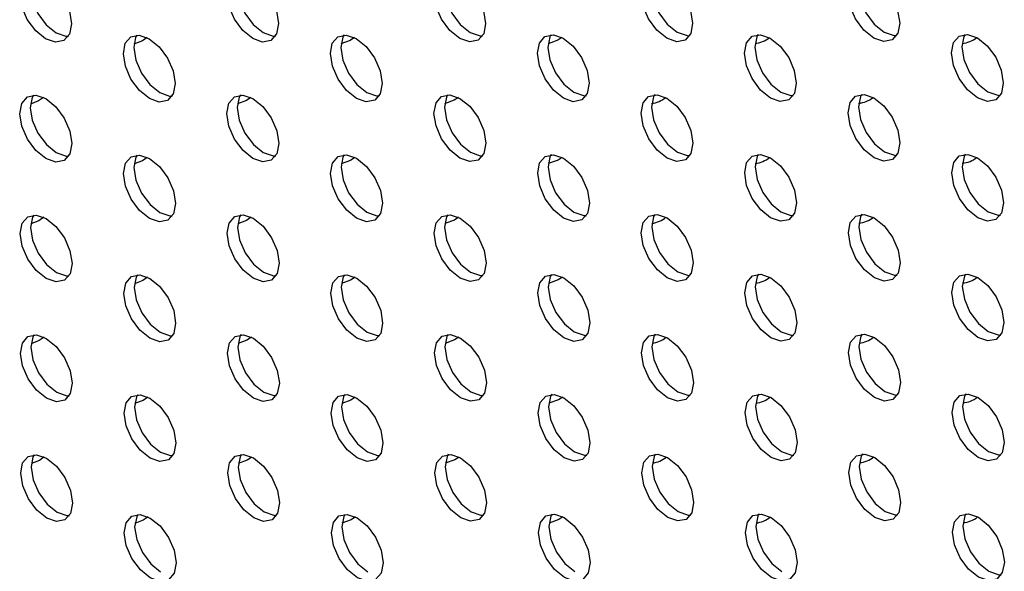
# Model space of a CAD drawing. Units: inches. Extents: x 30.9 to 80.3, y 17.2 to 105.8.
# Drawn here: x 64.2 to 65.5, y 92.7 to 93.5 of the extents above; entities that cross this region are included whole.
import ezdxf

# ---------------------------------------------------------------- set-up
doc = ezdxf.new("R2010")
doc.units = ezdxf.units.IN
doc.header["$MEASUREMENT"] = 0

msp = doc.modelspace()

# ---------------------------------------------------------------- linework, layer by layer
at = {"color": 7, "linetype": 'Continuous', "lineweight": 25, "flags": 128}
for points in [[(64.2542, 93.4476), (64.2409, 93.4583), (64.2296, 93.4736), (64.2221, 93.4909), (64.2194, 93.5078), (64.222, 93.5217), (64.2295, 93.5304), (64.2408, 93.5326), (64.2541, 93.528), (64.2674, 93.5172), (64.2787, 93.502), (64.2863, 93.4846), (64.2889, 93.4677), (64.2863, 93.4539), (64.2788, 93.4452), (64.2676, 93.443), (64.2542, 93.4476)], [(64.2375, 93.5327), (64.2359, 93.5297), (64.2333, 93.5159), (64.236, 93.499), (64.2435, 93.4816), (64.2548, 93.4664), (64.2682, 93.4557)], [(64.5322, 93.4478), (64.5188, 93.4586), (64.5075, 93.4738), (64.5, 93.4912), (64.4973, 93.5081), (64.4999, 93.5219), (64.5074, 93.5306), (64.5187, 93.5328), (64.532, 93.5282), (64.5453, 93.5175), (64.5566, 93.5022), (64.5642, 93.4849), (64.5669, 93.468), (64.5642, 93.4541), (64.5567, 93.4454), (64.5454, 93.4432), (64.5322, 93.4478)], [(64.5154, 93.5329), (64.5138, 93.53), (64.5112, 93.5161), (64.5139, 93.4992), (64.5215, 93.4818), (64.5328, 93.4666), (64.5461, 93.4559)], [(64.8101, 93.4481), (64.7968, 93.4588), (64.7855, 93.474), (64.7779, 93.4914), (64.7752, 93.5083), (64.7778, 93.5222), (64.7853, 93.5309), (64.7966, 93.5331), (64.8099, 93.5284), (64.8232, 93.5177), (64.8345, 93.5025), (64.8421, 93.4851), (64.8448, 93.4682), (64.8422, 93.4544), (64.8346, 93.4457), (64.8234, 93.4435), (64.8101, 93.4481)], [(64.7933, 93.5332), (64.7917, 93.5302), (64.7891, 93.5164), (64.7918, 93.4995), (64.7994, 93.4821), (64.8107, 93.4669), (64.824, 93.4561)], [(65.088, 93.4483), (65.0747, 93.4591), (65.0634, 93.4743), (65.0558, 93.4917), (65.0531, 93.5086), (65.0557, 93.5224), (65.0633, 93.5311), (65.0745, 93.5333), (65.0878, 93.5287), (65.1011, 93.518), (65.1124, 93.5027), (65.12, 93.4854), (65.1227, 93.4685), (65.1201, 93.4546), (65.1125, 93.4459), (65.1013, 93.4437), (65.088, 93.4483)], [(65.0712, 93.5334), (65.0696, 93.5305), (65.067, 93.5166), (65.0697, 93.4997), (65.0773, 93.4823), (65.0886, 93.4671), (65.1019, 93.4564)], [(65.3659, 93.4486), (65.3526, 93.4593), (65.3413, 93.4745), (65.3337, 93.4919), (65.331, 93.5088), (65.3336, 93.5227), (65.3412, 93.5314), (65.3524, 93.5336), (65.3657, 93.5289), (65.3791, 93.5182), (65.3903, 93.503), (65.3979, 93.4856), (65.4006, 93.4687), (65.398, 93.4549), (65.3905, 93.4462), (65.3792, 93.444), (65.3659, 93.4486)], [(65.3491, 93.5336), (65.3476, 93.5307), (65.3449, 93.5169), (65.3476, 93.5), (65.3552, 93.4826), (65.3665, 93.4674), (65.3798, 93.4566)], [(65.1019, 93.4564), (65.1152, 93.4518), (65.1185, 93.4517)], [(65.3798, 93.4566), (65.3931, 93.452), (65.3964, 93.4519)], [(64.2682, 93.4557), (64.2815, 93.451), (64.2847, 93.451)], [(64.3934, 93.3674), (64.38, 93.3781), (64.3687, 93.3933), (64.3612, 93.4107), (64.3585, 93.4276), (64.3611, 93.4415), (64.3686, 93.4501), (64.3799, 93.4523), (64.3932, 93.4477), (64.4065, 93.437), (64.4178, 93.4218), (64.4254, 93.4044), (64.4281, 93.3875), (64.4255, 93.3736), (64.4179, 93.365), (64.4067, 93.3627), (64.3934, 93.3674)], [(64.3766, 93.4524), (64.375, 93.4495), (64.3724, 93.4357), (64.3751, 93.4188), (64.3827, 93.4014), (64.394, 93.3862), (64.4073, 93.3754)], [(64.3904, 93.4492), (64.384, 93.4448), (64.3727, 93.4405)], [(64.5461, 93.4559), (64.5594, 93.4513), (64.5627, 93.4512)], [(64.6713, 93.3676), (64.658, 93.3784), (64.6467, 93.3936), (64.6391, 93.4109), (64.6364, 93.4279), (64.639, 93.4417), (64.6465, 93.4504), (64.6578, 93.4526), (64.6711, 93.448), (64.6844, 93.4372), (64.6957, 93.422), (64.7033, 93.4046), (64.706, 93.3877), (64.7034, 93.3739), (64.6959, 93.3652), (64.6846, 93.363), (64.6713, 93.3676)], [(64.6545, 93.4527), (64.653, 93.4497), (64.6503, 93.4359), (64.653, 93.419), (64.6606, 93.4016), (64.6719, 93.3864), (64.6852, 93.3757)], [(64.6689, 93.4493), (64.6629, 93.4452), (64.6506, 93.4407)], [(64.824, 93.4561), (64.8373, 93.4515), (64.8406, 93.4514)], [(64.9492, 93.3679), (64.9359, 93.3786), (64.9246, 93.3938), (64.917, 93.4112), (64.9143, 93.4281), (64.917, 93.4419), (64.9245, 93.4506), (64.9357, 93.4528), (64.949, 93.4482), (64.9623, 93.4375), (64.9736, 93.4223), (64.9812, 93.4049), (64.9839, 93.388), (64.9813, 93.3741), (64.9738, 93.3655), (64.9625, 93.3632), (64.9492, 93.3679)], [(64.9324, 93.4529), (64.9309, 93.45), (64.9283, 93.4361), (64.9309, 93.4192), (64.9385, 93.4019), (64.9498, 93.3866), (64.9631, 93.3759)], [(64.9473, 93.4493), (64.9417, 93.4456), (64.9286, 93.441)], [(65.2271, 93.3681), (65.2138, 93.3788), (65.2025, 93.3941), (65.1949, 93.4114), (65.1923, 93.4283), (65.1948, 93.4422), (65.2024, 93.4509), (65.2136, 93.4531), (65.2269, 93.4485), (65.2403, 93.4377), (65.2516, 93.4225), (65.2591, 93.4051), (65.2618, 93.3882), (65.2592, 93.3744), (65.2517, 93.3657), (65.2404, 93.3635), (65.2271, 93.3681)], [(65.2104, 93.4532), (65.2088, 93.4502), (65.2062, 93.4364), (65.2088, 93.4195), (65.2164, 93.4021), (65.2277, 93.3869), (65.241, 93.3762)], [(65.505, 93.3684), (65.4917, 93.3791), (65.4804, 93.3943), (65.4728, 93.4117), (65.4701, 93.4286), (65.4728, 93.4424), (65.4803, 93.4511), (65.4915, 93.4533), (65.5049, 93.4487), (65.5182, 93.438), (65.5295, 93.4228), (65.537, 93.4054), (65.5397, 93.3885), (65.5371, 93.3746), (65.5296, 93.3659), (65.5183, 93.3637), (65.505, 93.3684)], [(65.4883, 93.4534), (65.4867, 93.4505), (65.4841, 93.4366), (65.4867, 93.4197), (65.4943, 93.4024), (65.5056, 93.3871), (65.5189, 93.3764)], [(64.2546, 93.2869), (64.2412, 93.2976), (64.23, 93.3128), (64.2224, 93.3302), (64.2197, 93.3471), (64.2223, 93.361), (64.2298, 93.3697), (64.2411, 93.3719), (64.2544, 93.3673), (64.2677, 93.3565), (64.279, 93.3413), (64.2866, 93.3239), (64.2893, 93.307), (64.2867, 93.2932), (64.2791, 93.2845), (64.2679, 93.2823), (64.2546, 93.2869)], [(64.2378, 93.3719), (64.2362, 93.369), (64.2336, 93.3552), (64.2363, 93.3383), (64.2439, 93.3209), (64.2552, 93.3057), (64.2685, 93.2949)], [(64.2514, 93.3689), (64.2448, 93.3643), (64.234, 93.3601)], [(64.4073, 93.3754), (64.4206, 93.3708), (64.4239, 93.3707)], [(64.5325, 93.2871), (64.5192, 93.2979), (64.5079, 93.3131), (64.5003, 93.3305), (64.4976, 93.3474), (64.5002, 93.3612), (64.5078, 93.3699), (64.519, 93.3721), (64.5323, 93.3675), (64.5456, 93.3568), (64.557, 93.3415), (64.5645, 93.3242), (64.5672, 93.3073), (64.5646, 93.2934), (64.5571, 93.2847), (64.5458, 93.2825), (64.5325, 93.2871)], [(64.5157, 93.3722), (64.5142, 93.3693), (64.5115, 93.3554), (64.5142, 93.3385), (64.5218, 93.3211), (64.5331, 93.3059), (64.5464, 93.2952)], [(64.5298, 93.3689), (64.5236, 93.3647), (64.5118, 93.3602)], [(64.6852, 93.3757), (64.6985, 93.3711), (64.7018, 93.371)], [(64.8104, 93.2874), (64.7971, 93.2981), (64.7858, 93.3133), (64.7782, 93.3307), (64.7755, 93.3476), (64.7782, 93.3615), (64.7857, 93.3702), (64.7969, 93.3724), (64.8102, 93.3677), (64.8235, 93.357), (64.8348, 93.3418), (64.8424, 93.3244), (64.8451, 93.3075), (64.8425, 93.2937), (64.835, 93.285), (64.8237, 93.2828), (64.8104, 93.2874)], [(64.7936, 93.3724), (64.7921, 93.3695), (64.7895, 93.3557), (64.7921, 93.3388), (64.7997, 93.3214), (64.811, 93.3062), (64.8243, 93.2954)], [(64.8082, 93.3689), (64.8026, 93.3651), (64.7897, 93.3604)], [(64.9631, 93.3759), (64.9764, 93.3713), (64.9797, 93.3712)], [(65.0883, 93.2876), (65.075, 93.2984), (65.0637, 93.3136), (65.0561, 93.331), (65.0535, 93.3479), (65.0561, 93.3617), (65.0636, 93.3704), (65.0749, 93.3726), (65.0881, 93.368), (65.1015, 93.3573), (65.1128, 93.342), (65.1203, 93.3247), (65.123, 93.3078), (65.1204, 93.2939), (65.1129, 93.2852), (65.1016, 93.283), (65.0883, 93.2876)], [(65.0716, 93.3727), (65.07, 93.3698), (65.0674, 93.3559), (65.07, 93.339), (65.0776, 93.3216), (65.0889, 93.3064), (65.1022, 93.2957)], [(65.241, 93.3762), (65.2543, 93.3715), (65.2576, 93.3715)], [(65.3662, 93.2879), (65.3529, 93.2986), (65.3416, 93.3138), (65.334, 93.3312), (65.3314, 93.3481), (65.334, 93.362), (65.3415, 93.3707), (65.3528, 93.3728), (65.3661, 93.3682), (65.3794, 93.3575), (65.3907, 93.3423), (65.3982, 93.3249), (65.4009, 93.308), (65.3983, 93.2942), (65.3908, 93.2855), (65.3795, 93.2833), (65.3662, 93.2879)], [(65.3495, 93.3729), (65.3479, 93.37), (65.3453, 93.3562), (65.348, 93.3393), (65.3555, 93.3219), (65.3668, 93.3067), (65.3801, 93.2959)], [(65.5189, 93.3764), (65.5323, 93.3718), (65.5355, 93.3717)], [(64.2685, 93.2949), (64.2818, 93.2903), (64.2851, 93.2902)], [(64.3937, 93.2067), (64.3804, 93.2174), (64.3691, 93.2326), (64.3615, 93.25), (64.3588, 93.2669), (64.3615, 93.2807), (64.369, 93.2894), (64.3802, 93.2916), (64.3935, 93.287), (64.4069, 93.2763), (64.4182, 93.2611), (64.4257, 93.2437), (64.4284, 93.2268), (64.4258, 93.2129), (64.4183, 93.2042), (64.407, 93.202), (64.3937, 93.2067)], [(64.377, 93.2917), (64.3754, 93.2888), (64.3727, 93.275), (64.3754, 93.258), (64.383, 93.2407), (64.3943, 93.2255), (64.4076, 93.2147)], [(64.3907, 93.2885), (64.3843, 93.2841), (64.3731, 93.2798)], [(64.5464, 93.2952), (64.5597, 93.2906), (64.563, 93.2905)], [(64.6716, 93.2069), (64.6583, 93.2176), (64.647, 93.2329), (64.6394, 93.2502), (64.6367, 93.2671), (64.6394, 93.281), (64.6469, 93.2897), (64.6581, 93.2919), (64.6715, 93.2873), (64.6848, 93.2765), (64.6961, 93.2613), (64.7036, 93.2439), (64.7063, 93.227), (64.7037, 93.2132), (64.6962, 93.2045), (64.6849, 93.2023), (64.6716, 93.2069)], [(64.6549, 93.292), (64.6533, 93.289), (64.6507, 93.2752), (64.6534, 93.2583), (64.6609, 93.2409), (64.6722, 93.2257), (64.6855, 93.215)], [(64.6692, 93.2885), (64.6633, 93.2845), (64.6509, 93.28)], [(64.8243, 93.2954), (64.8376, 93.2908), (64.8409, 93.2907)], [(64.9495, 93.2072), (64.9362, 93.2179), (64.9249, 93.2331), (64.9174, 93.2505), (64.9147, 93.2674), (64.9173, 93.2812), (64.9248, 93.2899), (64.9361, 93.2921), (64.9493, 93.2875), (64.9627, 93.2768), (64.974, 93.2616), (64.9815, 93.2442), (64.9842, 93.2273), (64.9816, 93.2134), (64.9741, 93.2047), (64.9628, 93.2025), (64.9495, 93.2072)], [(64.9328, 93.2922), (64.9312, 93.2893), (64.9286, 93.2754), (64.9313, 93.2585), (64.9388, 93.2411), (64.9501, 93.2259), (64.9634, 93.2152)], [(64.9476, 93.2885), (64.9421, 93.2849), (64.9289, 93.2803)], [(65.1022, 93.2957), (65.1155, 93.2911), (65.1188, 93.291)], [(65.2274, 93.2074), (65.2141, 93.2181), (65.2028, 93.2334), (65.1952, 93.2507), (65.1926, 93.2676), (65.1952, 93.2815), (65.2027, 93.2902), (65.214, 93.2924), (65.2273, 93.2878), (65.2406, 93.277), (65.2519, 93.2618), (65.2595, 93.2444), (65.2621, 93.2275), (65.2595, 93.2137), (65.252, 93.205), (65.2407, 93.2028), (65.2274, 93.2074)], [(65.2107, 93.2925), (65.2091, 93.2895), (65.2065, 93.2757), (65.2092, 93.2588), (65.2167, 93.2414), (65.228, 93.2262), (65.2413, 93.2155)], [(65.3801, 93.2959), (65.3935, 93.2913), (65.3967, 93.2912)], [(65.5053, 93.2076), (65.492, 93.2184), (65.4807, 93.2336), (65.4732, 93.251), (65.4705, 93.2679), (65.4731, 93.2817), (65.4806, 93.2904), (65.4919, 93.2926), (65.5052, 93.288), (65.5185, 93.2773), (65.5298, 93.262), (65.5374, 93.2447), (65.5401, 93.2278), (65.5374, 93.2139), (65.5299, 93.2052), (65.5187, 93.203), (65.5053, 93.2076)], [(65.4886, 93.2927), (65.487, 93.2898), (65.4844, 93.2759), (65.4871, 93.259), (65.4946, 93.2416), (65.5059, 93.2264), (65.5193, 93.2157)], [(64.2549, 93.1262), (64.2416, 93.1369), (64.2303, 93.1521), (64.2227, 93.1695), (64.22, 93.1864), (64.2227, 93.2003), (64.2302, 93.209), (64.2414, 93.2112), (64.2547, 93.2065), (64.2681, 93.1958), (64.2794, 93.1806), (64.2869, 93.1632), (64.2896, 93.1463), (64.287, 93.1325), (64.2795, 93.1238), (64.2682, 93.1216), (64.2549, 93.1262)], [(64.2382, 93.2112), (64.2366, 93.2083), (64.234, 93.1945), (64.2366, 93.1776), (64.2442, 93.1602), (64.2555, 93.145), (64.2688, 93.1342)], [(64.2517, 93.2082), (64.2451, 93.2036), (64.2343, 93.1994)], [(64.4076, 93.2147), (64.4209, 93.2101), (64.4242, 93.21)], [(64.5328, 93.1264), (64.5195, 93.1372), (64.5082, 93.1524), (64.5006, 93.1698), (64.498, 93.1867), (64.5006, 93.2005), (64.5081, 93.2092), (64.5193, 93.2114), (64.5327, 93.2068), (64.546, 93.1961), (64.5573, 93.1808), (64.5648, 93.1635), (64.5675, 93.1465), (64.5649, 93.1327), (64.5574, 93.124), (64.5461, 93.1218), (64.5328, 93.1264)], [(64.5161, 93.2115), (64.5145, 93.2086), (64.5119, 93.1947), (64.5146, 93.1778), (64.5221, 93.1604), (64.5334, 93.1452), (64.5467, 93.1345)], [(64.5301, 93.2082), (64.524, 93.204), (64.5122, 93.1995)], [(64.6855, 93.215), (64.6988, 93.2103), (64.7021, 93.2103)], [(64.8107, 93.1267), (64.7974, 93.1374), (64.7861, 93.1526), (64.7786, 93.17), (64.7759, 93.1869), (64.7785, 93.2008), (64.786, 93.2094), (64.7973, 93.2116), (64.8106, 93.207), (64.8239, 93.1963), (64.8352, 93.1811), (64.8428, 93.1637), (64.8454, 93.1468), (64.8428, 93.1329), (64.8353, 93.1243), (64.824, 93.1221), (64.8107, 93.1267)], [(64.794, 93.2117), (64.7924, 93.2088), (64.7898, 93.195), (64.7925, 93.1781), (64.8, 93.1607), (64.8113, 93.1455), (64.8247, 93.1347)], [(64.8085, 93.2082), (64.8029, 93.2044), (64.79, 93.1997)], [(64.9634, 93.2152), (64.9767, 93.2106), (64.98, 93.2105)], [(65.0886, 93.1269), (65.0753, 93.1377), (65.064, 93.1529), (65.0565, 93.1703), (65.0538, 93.1872), (65.0564, 93.201), (65.0639, 93.2097), (65.0752, 93.2119), (65.0885, 93.2073), (65.1018, 93.1965), (65.1131, 93.1813), (65.1207, 93.164), (65.1233, 93.147), (65.1207, 93.1332), (65.1132, 93.1245), (65.102, 93.1223), (65.0886, 93.1269)], [(65.0719, 93.212), (65.0703, 93.2091), (65.0677, 93.1952), (65.0704, 93.1783), (65.078, 93.1609), (65.0893, 93.1457), (65.1026, 93.135)], [(65.2413, 93.2155), (65.2547, 93.2108), (65.2579, 93.2108)], [(65.3666, 93.1272), (65.3533, 93.1379), (65.3419, 93.1531), (65.3344, 93.1705), (65.3317, 93.1874), (65.3343, 93.2013), (65.3418, 93.2099), (65.3531, 93.2121), (65.3664, 93.2075), (65.3797, 93.1968), (65.391, 93.1816), (65.3986, 93.1642), (65.4013, 93.1473), (65.3986, 93.1334), (65.3911, 93.1248), (65.3799, 93.1225), (65.3666, 93.1272)], [(65.3498, 93.2122), (65.3482, 93.2093), (65.3456, 93.1955), (65.3483, 93.1786), (65.3559, 93.1612), (65.3672, 93.1459), (65.3805, 93.1352)], [(65.5193, 93.2157), (65.5326, 93.2111), (65.5358, 93.211)], [(64.2688, 93.1342), (64.2821, 93.1296), (64.2854, 93.1295)], [(64.394, 93.046), (64.3807, 93.0567), (64.3694, 93.0719), (64.3618, 93.0893), (64.3592, 93.1062), (64.3618, 93.12), (64.3693, 93.1287), (64.3806, 93.1309), (64.3939, 93.1263), (64.4072, 93.1156), (64.4185, 93.1004), (64.4261, 93.083), (64.4287, 93.0661), (64.4261, 93.0522), (64.4186, 93.0435), (64.4073, 93.0413), (64.394, 93.046)], [(64.3773, 93.131), (64.3757, 93.1281), (64.3731, 93.1142), (64.3758, 93.0973), (64.3833, 93.08), (64.3946, 93.0647), (64.408, 93.054)], [(64.391, 93.1278), (64.3847, 93.1234), (64.3734, 93.1191)], [(64.5467, 93.1345), (64.56, 93.1299), (64.5633, 93.1298)], [(64.672, 93.0462), (64.6586, 93.0569), (64.6473, 93.0721), (64.6398, 93.0895), (64.6371, 93.1064), (64.6397, 93.1203), (64.6472, 93.129), (64.6585, 93.1312), (64.6718, 93.1266), (64.6851, 93.1158), (64.6964, 93.1006), (64.704, 93.0832), (64.7066, 93.0663), (64.704, 93.0525), (64.6965, 93.0438), (64.6852, 93.0416), (64.672, 93.0462)], [(64.6552, 93.1312), (64.6536, 93.1283), (64.651, 93.1145), (64.6537, 93.0976), (64.6612, 93.0802), (64.6725, 93.065), (64.6859, 93.0542)], [(64.6695, 93.1278), (64.6636, 93.1238), (64.6513, 93.1193)], [(64.8247, 93.1347), (64.838, 93.1301), (64.8412, 93.13)], [(64.9498, 93.0465), (64.9365, 93.0572), (64.9252, 93.0724), (64.9177, 93.0898), (64.915, 93.1067), (64.9176, 93.1205), (64.9251, 93.1292), (64.9364, 93.1314), (64.9497, 93.1268), (64.963, 93.1161), (64.9743, 93.1009), (64.9819, 93.0835), (64.9846, 93.0666), (64.9819, 93.0527), (64.9744, 93.044), (64.9632, 93.0418), (64.9498, 93.0465)], [(64.9331, 93.1315), (64.9315, 93.1286), (64.9289, 93.1147), (64.9316, 93.0978), (64.9392, 93.0804), (64.9505, 93.0652), (64.9638, 93.0545)], [(64.9479, 93.1278), (64.9424, 93.1241), (64.9292, 93.1195)], [(65.1026, 93.135), (65.1159, 93.1304), (65.1191, 93.1303)], [(65.2278, 93.0467), (65.2145, 93.0574), (65.2031, 93.0726), (65.1956, 93.09), (65.1929, 93.1069), (65.1955, 93.1208), (65.203, 93.1295), (65.2143, 93.1317), (65.2276, 93.1271), (65.2409, 93.1163), (65.2522, 93.1011), (65.2598, 93.0837), (65.2625, 93.0668), (65.2598, 93.053), (65.2523, 93.0443), (65.2411, 93.0421), (65.2278, 93.0467)], [(65.211, 93.1317), (65.2094, 93.1288), (65.2068, 93.115), (65.2095, 93.0981), (65.2171, 93.0807), (65.2284, 93.0655), (65.2417, 93.0547)], [(65.3805, 93.1352), (65.3938, 93.1306), (65.3971, 93.1305)], [(65.5057, 93.0469), (65.4924, 93.0577), (65.4811, 93.0729), (65.4735, 93.0903), (65.4708, 93.1072), (65.4734, 93.121), (65.4809, 93.1297), (65.4922, 93.1319), (65.5055, 93.1273), (65.5188, 93.1166), (65.5301, 93.1013), (65.5377, 93.084), (65.5404, 93.0671), (65.5378, 93.0532), (65.5303, 93.0445), (65.519, 93.0423), (65.5057, 93.0469)], [(65.4889, 93.132), (65.4874, 93.1291), (65.4847, 93.1152), (65.4874, 93.0983), (65.495, 93.0809), (65.5063, 93.0657), (65.5196, 93.055)], [(64.2552, 92.9655), (64.2419, 92.9762), (64.2306, 92.9914), (64.2231, 93.0088), (64.2204, 93.0257), (64.223, 93.0396), (64.2305, 93.0483), (64.2418, 93.0505), (64.2551, 93.0458), (64.2684, 93.0351), (64.2797, 93.0199), (64.2873, 93.0025), (64.2899, 92.9856), (64.2873, 92.9717), (64.2798, 92.9631), (64.2686, 92.9609), (64.2552, 92.9655)], [(64.2385, 93.0505), (64.2369, 93.0476), (64.2343, 93.0338), (64.237, 93.0169), (64.2445, 92.9995), (64.2558, 92.9843), (64.2692, 92.9735)], [(64.2521, 93.0475), (64.2455, 93.0429), (64.2346, 93.0387)], [(64.408, 93.054), (64.4213, 93.0494), (64.4245, 93.0493)], [(64.5332, 92.9657), (64.5198, 92.9765), (64.5085, 92.9917), (64.501, 93.0091), (64.4983, 93.026), (64.5009, 93.0398), (64.5084, 93.0485), (64.5197, 93.0507), (64.533, 93.0461), (64.5463, 93.0353), (64.5576, 93.0201), (64.5652, 93.0027), (64.5679, 92.9858), (64.5652, 92.972), (64.5577, 92.9633), (64.5464, 92.9611), (64.5332, 92.9657)], [(64.5164, 93.0508), (64.5148, 93.0479), (64.5122, 93.034), (64.5149, 93.0171), (64.5225, 92.9997), (64.5338, 92.9845), (64.5471, 92.9738)], [(64.5305, 93.0475), (64.5243, 93.0433), (64.5125, 93.0388)], [(64.6859, 93.0542), (64.6992, 93.0496), (64.7024, 93.0495)], [(64.8111, 92.966), (64.7978, 92.9767), (64.7865, 92.9919), (64.7789, 93.0093), (64.7762, 93.0262), (64.7788, 93.04), (64.7863, 93.0487), (64.7976, 93.0509), (64.8109, 93.0463), (64.8242, 93.0356), (64.8355, 93.0204), (64.8431, 93.003), (64.8458, 92.9861), (64.8432, 92.9722), (64.8356, 92.9636), (64.8244, 92.9614), (64.8111, 92.966)], [(64.7943, 93.051), (64.7927, 93.0481), (64.7901, 93.0343), (64.7928, 93.0173), (64.8004, 93), (64.8117, 92.9848), (64.825, 92.974)], [(64.8089, 93.0475), (64.8032, 93.0437), (64.7904, 93.039)], [(64.9638, 93.0545), (64.9771, 93.0499), (64.9804, 93.0498)], [(65.089, 92.9662), (65.0757, 92.9769), (65.0644, 92.9922), (65.0568, 93.0096), (65.0541, 93.0264), (65.0567, 93.0403), (65.0643, 93.049), (65.0755, 93.0512), (65.0888, 93.0466), (65.1021, 93.0358), (65.1134, 93.0206), (65.121, 93.0032), (65.1237, 92.9863), (65.1211, 92.9725), (65.1135, 92.9638), (65.1023, 92.9616), (65.089, 92.9662)], [(65.0722, 93.0513), (65.0706, 93.0484), (65.068, 93.0345), (65.0707, 93.0176), (65.0783, 93.0002), (65.0896, 92.985), (65.1029, 92.9743)], [(65.2417, 93.0547), (65.255, 93.0501), (65.2583, 93.05)], [(65.3669, 92.9665), (65.3536, 92.9772), (65.3423, 92.9924), (65.3347, 93.0098), (65.332, 93.0267), (65.3346, 93.0405), (65.3421, 93.0492), (65.3534, 93.0514), (65.3667, 93.0468), (65.3801, 93.0361), (65.3913, 93.0209), (65.3989, 93.0035), (65.4016, 92.9866), (65.399, 92.9727), (65.3915, 92.964), (65.3802, 92.9618), (65.3669, 92.9665)], [(65.3501, 93.0515), (65.3486, 93.0486), (65.3459, 93.0348), (65.3486, 93.0178), (65.3562, 93.0005), (65.3675, 92.9852), (65.3808, 92.9745)], [(65.5196, 93.055), (65.5329, 93.0504), (65.5362, 93.0503)], [(64.2692, 92.9735), (64.2825, 92.9689), (64.2857, 92.9688)], [(64.3944, 92.8852), (64.381, 92.896), (64.3697, 92.9112), (64.3622, 92.9286), (64.3595, 92.9455), (64.3621, 92.9593), (64.3696, 92.968), (64.3809, 92.9702), (64.3942, 92.9656), (64.4075, 92.9549), (64.4188, 92.9396), (64.4264, 92.9223), (64.4291, 92.9054), (64.4265, 92.8915), (64.4189, 92.8828), (64.4077, 92.8806), (64.3944, 92.8852)], [(64.3776, 92.9703), (64.376, 92.9674), (64.3734, 92.9535), (64.3761, 92.9366), (64.3837, 92.9192), (64.395, 92.904), (64.4083, 92.8933)], [(64.5471, 92.9738), (64.5604, 92.9692), (64.5637, 92.9691)], [(64.6723, 92.8855), (64.659, 92.8962), (64.6477, 92.9114), (64.6401, 92.9288), (64.6374, 92.9457), (64.64, 92.9596), (64.6475, 92.9683), (64.6588, 92.9705), (64.6721, 92.9658), (64.6854, 92.9551), (64.6967, 92.9399), (64.7043, 92.9225), (64.707, 92.9056), (64.7044, 92.8918), (64.6969, 92.8831), (64.6856, 92.8809), (64.6723, 92.8855)], [(64.6555, 92.9705), (64.654, 92.9676), (64.6513, 92.9538), (64.654, 92.9369), (64.6616, 92.9195), (64.6729, 92.9043), (64.6862, 92.8935)], [(64.825, 92.974), (64.8383, 92.9694), (64.8416, 92.9693)], [(64.9502, 92.8857), (64.9369, 92.8965), (64.9256, 92.9117), (64.918, 92.9291), (64.9153, 92.946), (64.918, 92.9598), (64.9255, 92.9685), (64.9367, 92.9707), (64.95, 92.9661), (64.9633, 92.9554), (64.9746, 92.9401), (64.9822, 92.9228), (64.9849, 92.9059), (64.9823, 92.892), (64.9748, 92.8833), (64.9635, 92.8811), (64.9502, 92.8857)], [(64.9334, 92.9708), (64.9319, 92.9679), (64.9293, 92.954), (64.9319, 92.9371), (64.9395, 92.9197), (64.9508, 92.9045), (64.9641, 92.8938)], [(65.1029, 92.9743), (65.1162, 92.9696), (65.1195, 92.9696)], [(65.2281, 92.886), (65.2148, 92.8967), (65.2035, 92.9119), (65.1959, 92.9293), (65.1933, 92.9462), (65.1958, 92.9601), (65.2034, 92.9688), (65.2146, 92.9709), (65.2279, 92.9663), (65.2413, 92.9556), (65.2526, 92.9404), (65.2601, 92.923), (65.2628, 92.9061), (65.2602, 92.8923), (65.2527, 92.8836), (65.2414, 92.8814), (65.2281, 92.886)], [(65.2114, 92.971), (65.2098, 92.9681), (65.2072, 92.9543), (65.2098, 92.9374), (65.2174, 92.92), (65.2287, 92.9048), (65.242, 92.894)], [(65.3808, 92.9745), (65.3941, 92.9699), (65.3974, 92.9698)], [(65.506, 92.8862), (65.4927, 92.897), (65.4814, 92.9122), (65.4738, 92.9296), (65.4711, 92.9465), (65.4738, 92.9603), (65.4813, 92.969), (65.4925, 92.9712), (65.5058, 92.9666), (65.5192, 92.9558), (65.5305, 92.9406), (65.538, 92.9233), (65.5407, 92.9063), (65.5381, 92.8925), (65.5306, 92.8838), (65.5193, 92.8816), (65.506, 92.8862)], [(65.4893, 92.9713), (65.4877, 92.9684), (65.4851, 92.9545), (65.4877, 92.9376), (65.4953, 92.9202), (65.5066, 92.905), (65.5199, 92.8943)], [(64.3914, 92.9671), (64.385, 92.9627), (64.3737, 92.9584)], [(64.6699, 92.9671), (64.6639, 92.9631), (64.6516, 92.9586)], [(64.9483, 92.9671), (64.9427, 92.9634), (64.9296, 92.9588)], [(64.2556, 92.8048), (64.2422, 92.8155), (64.231, 92.8307), (64.2234, 92.8481), (64.2207, 92.865), (64.2233, 92.8789), (64.2308, 92.8875), (64.2421, 92.8897), (64.2554, 92.8851), (64.2687, 92.8744), (64.28, 92.8592), (64.2876, 92.8418), (64.2903, 92.8249), (64.2877, 92.811), (64.2801, 92.8024), (64.2689, 92.8001), (64.2556, 92.8048)], [(64.2388, 92.8898), (64.2372, 92.8869), (64.2346, 92.8731), (64.2373, 92.8562), (64.2449, 92.8388), (64.2562, 92.8236), (64.2695, 92.8128)], [(64.4083, 92.8933), (64.4216, 92.8887), (64.4249, 92.8886)], [(64.5335, 92.805), (64.5202, 92.8158), (64.5089, 92.831), (64.5013, 92.8483), (64.4986, 92.8653), (64.5012, 92.8791), (64.5088, 92.8878), (64.52, 92.89), (64.5333, 92.8854), (64.5466, 92.8746), (64.5579, 92.8594), (64.5655, 92.842), (64.5682, 92.8251), (64.5656, 92.8113), (64.5581, 92.8026), (64.5468, 92.8004), (64.5335, 92.805)], [(64.5167, 92.8901), (64.5152, 92.8871), (64.5125, 92.8733), (64.5152, 92.8564), (64.5228, 92.839), (64.5341, 92.8238), (64.5474, 92.8131)], [(64.6862, 92.8935), (64.6995, 92.8889), (64.7028, 92.8888)], [(64.8114, 92.8053), (64.7981, 92.816), (64.7868, 92.8312), (64.7792, 92.8486), (64.7765, 92.8655), (64.7792, 92.8793), (64.7867, 92.888), (64.7979, 92.8902), (64.8112, 92.8856), (64.8245, 92.8749), (64.8358, 92.8597), (64.8434, 92.8423), (64.8461, 92.8254), (64.8435, 92.8115), (64.836, 92.8029), (64.8247, 92.8006), (64.8114, 92.8053)], [(64.7946, 92.8903), (64.7931, 92.8874), (64.7905, 92.8735), (64.7931, 92.8566), (64.8007, 92.8393), (64.812, 92.824), (64.8253, 92.8133)], [(64.9641, 92.8938), (64.9774, 92.8892), (64.9807, 92.8891)], [(65.0893, 92.8055), (65.076, 92.8162), (65.0647, 92.8314), (65.0571, 92.8488), (65.0545, 92.8657), (65.0571, 92.8796), (65.0646, 92.8883), (65.0758, 92.8905), (65.0891, 92.8859), (65.1025, 92.8751), (65.1138, 92.8599), (65.1213, 92.8425), (65.124, 92.8256), (65.1214, 92.8118), (65.1139, 92.8031), (65.1026, 92.8009), (65.0893, 92.8055)], [(65.0726, 92.8906), (65.071, 92.8876), (65.0684, 92.8738), (65.071, 92.8569), (65.0786, 92.8395), (65.0899, 92.8243), (65.1032, 92.8136)], [(65.242, 92.894), (65.2553, 92.8894), (65.2586, 92.8893)], [(65.3672, 92.8058), (65.3539, 92.8165), (65.3426, 92.8317), (65.335, 92.8491), (65.3324, 92.866), (65.335, 92.8798), (65.3425, 92.8885), (65.3538, 92.8907), (65.3671, 92.8861), (65.3804, 92.8754), (65.3917, 92.8602), (65.3992, 92.8428), (65.4019, 92.8259), (65.3993, 92.812), (65.3918, 92.8033), (65.3805, 92.8011), (65.3672, 92.8058)], [(65.3505, 92.8908), (65.3489, 92.8879), (65.3463, 92.874), (65.349, 92.8571), (65.3565, 92.8398), (65.3678, 92.8245), (65.3811, 92.8138)], [(65.5199, 92.8943), (65.5332, 92.8897), (65.5365, 92.8896)], [(64.2524, 92.8868), (64.2458, 92.8822), (64.235, 92.878)], [(64.5308, 92.8867), (64.5246, 92.8826), (64.5128, 92.8781)], [(64.8092, 92.8867), (64.8036, 92.8829), (64.7907, 92.8783)], [(64.2695, 92.8128), (64.2828, 92.8082), (64.2861, 92.8081)], [(64.3947, 92.7245), (64.3814, 92.7353), (64.3701, 92.7505), (64.3625, 92.7679), (64.3598, 92.7848), (64.3625, 92.7986), (64.37, 92.8073), (64.3812, 92.8095), (64.3945, 92.8049), (64.4079, 92.7942), (64.4192, 92.7789), (64.4267, 92.7616), (64.4294, 92.7447), (64.4268, 92.7308), (64.4193, 92.7221), (64.408, 92.7199), (64.3947, 92.7245)], [(64.378, 92.8096), (64.3764, 92.8067), (64.3737, 92.7928), (64.3764, 92.7759), (64.384, 92.7585), (64.3953, 92.7433), (64.4086, 92.7326)], [(64.5474, 92.8131), (64.5607, 92.8085), (64.564, 92.8084)], [(64.6726, 92.7248), (64.6593, 92.7355), (64.648, 92.7507), (64.6404, 92.7681), (64.6377, 92.785), (64.6404, 92.7989), (64.6479, 92.8076), (64.6591, 92.8098), (64.6725, 92.8051), (64.6858, 92.7944), (64.6971, 92.7792), (64.7046, 92.7618), (64.7073, 92.7449), (64.7047, 92.731), (64.6972, 92.7224), (64.6859, 92.7202), (64.6726, 92.7248)], [(64.6559, 92.8098), (64.6543, 92.8069), (64.6517, 92.7931), (64.6544, 92.7762), (64.6619, 92.7588), (64.6732, 92.7436), (64.6865, 92.7328)], [(64.8253, 92.8133), (64.8386, 92.8087), (64.8419, 92.8086)], [(64.9505, 92.725), (64.9372, 92.7358), (64.9259, 92.751), (64.9184, 92.7684), (64.9157, 92.7853), (64.9183, 92.7991), (64.9258, 92.8078), (64.9371, 92.81), (64.9503, 92.8054), (64.9637, 92.7946), (64.975, 92.7794), (64.9825, 92.7621), (64.9852, 92.7452), (64.9826, 92.7313), (64.9751, 92.7226), (64.9638, 92.7204), (64.9505, 92.725)], [(64.9338, 92.8101), (64.9322, 92.8072), (64.9296, 92.7933), (64.9323, 92.7764), (64.9398, 92.759), (64.9511, 92.7438), (64.9644, 92.7331)], [(65.1032, 92.8136), (65.1165, 92.8089), (65.1198, 92.8089)], [(65.2284, 92.7253), (65.2151, 92.736), (65.2038, 92.7512), (65.1962, 92.7686), (65.1936, 92.7855), (65.1962, 92.7994), (65.2037, 92.8081), (65.215, 92.8102), (65.2283, 92.8056), (65.2416, 92.7949), (65.2529, 92.7797), (65.2604, 92.7623), (65.2631, 92.7454), (65.2605, 92.7315), (65.253, 92.7229), (65.2417, 92.7207), (65.2284, 92.7253)], [(65.2117, 92.8103), (65.2101, 92.8074), (65.2075, 92.7936), (65.2102, 92.7767), (65.2177, 92.7593), (65.229, 92.7441), (65.2423, 92.7333)], [(65.3811, 92.8138), (65.3945, 92.8092), (65.3977, 92.8091)], [(65.5063, 92.7255), (65.493, 92.7363), (65.4817, 92.7515), (65.4742, 92.7689), (65.4715, 92.7858), (65.4741, 92.7996), (65.4816, 92.8083), (65.4929, 92.8105), (65.5062, 92.8059), (65.5195, 92.7951), (65.5308, 92.7799), (65.5384, 92.7625), (65.5411, 92.7456), (65.5384, 92.7318), (65.5309, 92.7231), (65.5197, 92.7209), (65.5063, 92.7255)], [(65.4896, 92.8106), (65.488, 92.8077), (65.4854, 92.7938), (65.4881, 92.7769), (65.4956, 92.7595), (65.5069, 92.7443), (65.5203, 92.7336)], [(64.3917, 92.8064), (64.3853, 92.802), (64.3741, 92.7977)], [(64.6702, 92.8064), (64.6643, 92.8024), (64.6519, 92.7979)], [(64.9486, 92.8064), (64.9431, 92.8027), (64.9299, 92.7981)], [(65.5203, 92.7336), (65.5336, 92.7289), (65.5368, 92.7289)]]:
    msp.add_lwpolyline(points, dxfattribs=at)
at = {"color": 7, "linetype": 'Continuous', "lineweight": 25}
for centre, radius, start, end in [((65.2028, 93.4769), 0.0359, 275.7983, 309.596), ((65.482, 93.4765), 0.0351, 273.9367, 308.7895), ((65.0624, 93.3991), 0.0387, 277.8581, 308.7211), ((65.3421, 93.3975), 0.0366, 275.4126, 308.7042), ((65.2031, 93.3162), 0.0359, 275.7983, 309.596), ((65.4823, 93.3158), 0.0351, 273.9367, 308.7895), ((65.0627, 93.2384), 0.0387, 277.8581, 308.7211), ((65.3424, 93.2368), 0.0366, 275.4126, 308.7042), ((65.2035, 93.1555), 0.0359, 275.7983, 309.596), ((65.4827, 93.1551), 0.0351, 273.9299, 308.7865), ((65.063, 93.0776), 0.0387, 277.8581, 308.7211), ((65.3427, 93.076), 0.0366, 275.3992, 308.7176), ((65.2038, 92.9948), 0.036, 275.8436, 309.5605), ((65.483, 92.9944), 0.0351, 273.9299, 308.7865), ((65.0634, 92.9169), 0.0387, 277.8463, 308.7329), ((65.3431, 92.9153), 0.0366, 275.3992, 308.7176), ((65.2041, 92.8341), 0.036, 275.8436, 309.5605), ((65.4833, 92.8337), 0.0351, 273.9299, 308.7865)]:
    msp.add_arc(centre, radius, start, end, dxfattribs=at)

doc.saveas('drawing.dxf')
